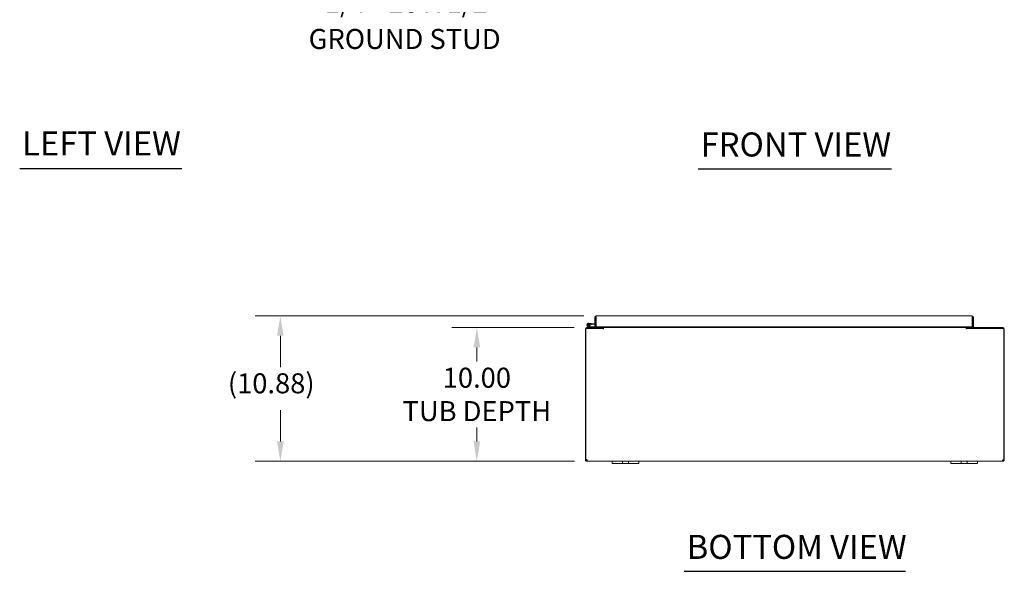
# Model space of a CAD drawing. Units: inches. Extents: x 21 to 246, y 5 to 153.
# Drawn here: x 21 to 95, y 32 to 73 of the extents above; entities that cross this region are included whole.
import ezdxf

# ---------------------------------------------------------------- set-up
doc = ezdxf.new("R2010")
doc.units = ezdxf.units.IN
doc.header["$LTSCALE"] = 15
doc.header["$MEASUREMENT"] = 0
for name, color, linetype, lineweight in [('Dimension (ANSI)', 7, 'Continuous', 5), ('Symbol (ANSI)', 7, 'Continuous', 5), ('Visible (ANSI)', 7, 'Continuous', 5)]:
    doc.layers.add(name, color=color, linetype=linetype, lineweight=lineweight)
doc.styles.add('ROMANS', font='romans.shx')
doc.styles.add('Text Style168', font='tahoma.ttf')
doc.dimstyles.new('Default (ANSI)', dxfattribs={"dimscale": 15, "dimtxt": 0.1, "dimasz": 0.098425, "dimexe": 0.125, "dimexo": 0.0625, "dimgap": 0.031496, "dimtad": 0, "dimtih": 1, "dimtoh": 1, "dimrnd": 1e-08, "dimzin": 0, "dimdsep": 46, "dimtxsty": 'ROMANS', "dimcen": 0.09, "dimdle": 0.393701, "dimclrd": 256, "dimclre": 256, "dimclrt": 256, "dimadec": 0, "dimazin": 0, "dimtfac": 1, "dimtofl": 0, "dimtmove": 0, "dimatfit": 3, "dimfxl": 1, "dimtolj": 1, "dimtzin": 0, "dimlwd": -1, "dimlwe": -1, "dimarcsym": 0})

# ---------------------------------------------------------------- blocks, each defined once
blk = doc.blocks.new('*D27')
at = {"layer": 'Defpoints', "color": 0, "transparency": 16777216}
for p in [(63.904, 49.947), (55.671, 39.947), (63.916, 39.947)]:
    blk.add_point(p, dxfattribs=at)
at = {"layer": 'Dimension (ANSI)', "transparency": 16777216}
for p, q in [((62.967, 49.947), (53.796, 49.947)), ((55.671, 48.471), (55.671, 47.42)), ((55.671, 41.424), (55.671, 42.475)), ((62.979, 39.947), (53.796, 39.947))]:
    blk.add_line(p, q, dxfattribs=at)
for points in [[(55.425, 48.471), (55.918, 48.471), (55.671, 49.947)], [(55.425, 41.424), (55.918, 41.424), (55.671, 39.947)]]:
    blk.add_solid(points, dxfattribs=at)
at = {"layer": 'Dimension (ANSI)', "transparency": 16777216, "insert": (55.671, 44.947), "char_height": 1.5, "attachment_point": 5, "style": 'ROMANS'}
blk.add_mtext('\\A1;10.00{\\PTUB DEPTH}', dxfattribs=at)
blk = doc.blocks.new('*D28')
at = {"layer": 'Defpoints', "color": 0, "transparency": 16777216}
for p in [(64.621, 50.822), (40.95, 39.947), (63.916, 39.947)]:
    blk.add_point(p, dxfattribs=at)
at = {"layer": 'Dimension (ANSI)', "transparency": 16777216}
for p, q in [((63.684, 50.822), (39.075, 50.822)), ((40.95, 49.346), (40.95, 47)), ((40.95, 41.424), (40.95, 43.769)), ((62.979, 39.947), (39.075, 39.947))]:
    blk.add_line(p, q, dxfattribs=at)
for points in [[(40.704, 49.346), (41.196, 49.346), (40.95, 50.822)], [(40.704, 41.424), (41.196, 41.424), (40.95, 39.947)]]:
    blk.add_solid(points, dxfattribs=at)
at = {"layer": 'Dimension (ANSI)', "transparency": 16777216, "insert": (37.021, 46.528), "char_height": 1.5, "attachment_point": 1, "style": 'ROMANS'}
blk.add_mtext('\\A1;(10.88)', dxfattribs=at)

msp = doc.modelspace()

# ---------------------------------------------------------------- linework, layer by layer
at = {"layer": 'Symbol (ANSI)', "lineweight": 30}
for p, q in [((21.427, 61.87), (33.577, 61.87)), ((72.253, 61.832), (86.725, 61.832)), ((71.211, 31.704), (87.767, 31.704))]:
    msp.add_line(p, q, dxfattribs=at)
at = {"layer": 'Visible (ANSI)'}
for p, q in [((64.048, 50.272), (64.228, 50.256)), ((64.222, 50.194), (64.151, 50.2)), ((64.228, 50.256), (64.222, 50.194)), ((64.222, 50.194), (64.516, 50.168)), ((64.228, 50.256), (64.516, 50.231)), ((64.59, 50.717), (64.516, 50.717)), ((64.516, 50.717), (64.516, 50.01)), ((64.59, 50.717), (64.59, 50.01)), ((64.591, 50.726), (64.602, 50.725)), ((64.601, 50.01), (64.601, 50.717)), ((64.621, 50.822), (92.755, 50.822)), ((92.775, 50.717), (92.775, 50.01)), ((92.786, 50.717), (92.786, 50.01)), ((92.786, 50.717), (92.86, 50.717)), ((92.86, 50.01), (92.86, 50.717)), ((63.799, 49.842), (63.799, 40.062)), ((63.836, 49.873), (65.148, 49.873)), ((63.836, 40.062), (63.836, 49.873)), ((63.904, 49.947), (65.112, 49.947)), ((64.158, 49.949), (63.983, 50.035)), ((64.107, 50.043), (64.01, 50.091)), ((64.064, 50.091), (64.127, 50.06)), ((64.107, 50.043), (64.173, 50.011)), ((64.179, 50.01), (64.516, 50.01)), ((64.59, 50.01), (64.516, 50.01)), ((64.59, 50.01), (64.601, 50.01)), ((92.775, 50.01), (64.601, 50.01)), ((64.788, 50.01), (64.788, 49.947)), ((65.038, 49.979), (65.038, 50.01)), ((65.112, 50.01), (65.112, 49.979)), ((65.112, 49.947), (65.112, 49.873)), ((65.148, 49.842), (65.148, 49.873)), ((65.149, 49.842), (65.148, 49.842)), ((65.149, 50.01), (65.149, 49.979)), ((65.149, 49.947), (65.149, 49.979)), ((65.149, 49.947), (65.149, 49.842)), ((92.33, 49.947), (65.149, 49.947)), ((65.149, 49.842), (65.149, 49.842)), ((92.33, 49.979), (92.33, 50.01)), ((92.33, 49.947), (92.33, 49.979)), ((92.33, 49.947), (92.33, 49.842)), ((92.33, 49.873), (92.33, 49.842)), ((92.33, 49.873), (95.142, 49.873)), ((92.33, 49.842), (92.33, 49.842)), ((92.33, 49.842), (92.33, 49.842)), ((92.367, 49.979), (92.367, 50.01)), ((92.367, 49.947), (95.074, 49.947)), ((92.367, 49.873), (92.367, 49.947)), ((92.441, 50.01), (92.441, 49.979)), ((92.786, 50.01), (92.86, 50.01)), ((95.142, 49.873), (95.142, 40.062)), ((95.179, 40.062), (95.179, 49.842)), ((63.799, 40.062), (63.873, 40.062)), ((63.799, 40.053), (63.799, 40.062)), ((63.799, 40.053), (63.84, 40.053)), ((63.84, 40.053), (63.873, 40.053)), ((63.873, 40.066), (63.873, 40.062)), ((63.873, 40.062), (63.873, 40.053)), ((63.904, 39.989), (63.904, 40.021)), ((63.904, 40.021), (63.916, 40.021)), ((63.904, 39.947), (63.904, 39.989)), ((63.916, 39.947), (63.904, 39.947)), ((63.916, 39.989), (63.916, 40.021)), ((63.916, 39.947), (63.916, 39.989)), ((65.799, 39.947), (63.916, 39.947)), ((65.799, 39.947), (66.049, 39.947)), ((65.799, 39.947), (65.799, 39.767)), ((66.455, 39.947), (66.049, 39.947)), ((66.455, 39.947), (66.58, 39.947)), ((66.58, 39.767), (66.58, 39.947)), ((66.58, 39.947), (67.018, 39.947)), ((67.018, 39.947), (67.143, 39.947)), ((67.018, 39.947), (67.018, 39.767)), ((67.549, 39.947), (67.143, 39.947)), ((67.549, 39.947), (67.799, 39.947)), ((91.179, 39.947), (67.799, 39.947)), ((67.799, 39.767), (67.799, 39.947)), ((91.179, 39.947), (91.429, 39.947)), ((91.179, 39.947), (91.179, 39.767)), ((91.835, 39.947), (91.429, 39.947)), ((91.835, 39.947), (91.96, 39.947)), ((91.96, 39.767), (91.96, 39.947)), ((91.96, 39.947), (92.398, 39.947)), ((92.398, 39.947), (92.523, 39.947)), ((92.398, 39.947), (92.398, 39.767)), ((92.929, 39.947), (92.523, 39.947)), ((92.929, 39.947), (93.179, 39.947)), ((95.062, 39.947), (93.179, 39.947)), ((93.179, 39.767), (93.179, 39.947)), ((95.062, 39.989), (95.062, 40.021)), ((95.062, 40.021), (95.074, 40.021)), ((95.062, 39.947), (95.062, 39.989)), ((95.074, 39.947), (95.062, 39.947)), ((95.074, 39.989), (95.074, 40.021)), ((95.074, 39.947), (95.074, 39.989)), ((95.105, 40.062), (95.105, 40.066)), ((95.105, 40.062), (95.179, 40.062)), ((95.105, 40.053), (95.105, 40.062)), ((95.105, 40.053), (95.138, 40.053)), ((95.138, 40.053), (95.179, 40.053)), ((95.179, 40.062), (95.179, 40.053)), ((66.049, 39.767), (65.799, 39.767)), ((66.049, 39.767), (66.455, 39.767)), ((66.58, 39.767), (66.455, 39.767)), ((67.018, 39.767), (66.58, 39.767)), ((67.143, 39.767), (67.018, 39.767)), ((67.143, 39.767), (67.549, 39.767)), ((67.799, 39.767), (67.549, 39.767)), ((91.429, 39.767), (91.179, 39.767)), ((91.429, 39.767), (91.835, 39.767)), ((91.96, 39.767), (91.835, 39.767)), ((92.398, 39.767), (91.96, 39.767)), ((92.523, 39.767), (92.398, 39.767)), ((92.523, 39.767), (92.929, 39.767)), ((93.179, 39.767), (92.929, 39.767))]:
    msp.add_line(p, q, dxfattribs=at)
msp.add_circle((64.038, 50.147), 0.06, dxfattribs=at)
for centre, radius, start, end in [((64.038, 50.147), 0.125, 315.50288, 243.88475), ((64.038, 50.147), 0.0625, 294.78758, 243.88168), ((64.59, 50.224), 0.0625, 270, 280.18207), ((63.904, 49.842), 0.105, 90, 180), ((64.038, 50.147), 0.0625, 243.88168, 294.78758), ((64.038, 50.147), 0.125, 303.88168, 315.50288), ((64.038, 50.147), 0.125, 303.87951, 303.88168), ((64.165, 49.962), 0.015, 243.88475, 270), ((64.179, 50.025), 0.015, 243.88475, 270), ((65.006, 49.979), 0.0313, 270, 0), ((65.006, 49.979), 0.105, 342.72777, 0), ((92.472, 49.979), 0.105, 180, 197.27223), ((92.472, 49.979), 0.0313, 180, 270), ((95.074, 49.842), 0.105, 0, 90), ((63.862, 39.997), 0.07, 52.23894, 112.20399), ((95.116, 39.997), 0.07, 67.79601, 127.76106)]:
    msp.add_arc(centre, radius, start, end, dxfattribs=at)
for points, knots in [([(64.621, 50.822), (64.583, 50.822), (64.545, 50.799), (64.528, 50.765), (64.52, 50.75), (64.516, 50.734), (64.516, 50.717)], [0, 0, 0, 0, 1.095058, 1.095058, 1.095058, 1.570796, 1.570796, 1.570796, 1.570796]), ([(64.605, 50.743), (64.597, 50.738), (64.591, 50.729), (64.59, 50.72), (64.59, 50.719), (64.59, 50.718), (64.59, 50.717)], [0.5736743, 0.5736743, 0.5736743, 0.5736743, 1.4834748, 1.4834748, 1.4834748, 1.5707963, 1.5707963, 1.5707963, 1.5707963]), ([(64.601, 50.717), (64.606, 50.755), (64.611, 50.793), (64.615, 50.811), (64.617, 50.818), (64.619, 50.822), (64.621, 50.822)], [0, 0, 0, 0, 1.095058, 1.095058, 1.095058, 1.570796, 1.570796, 1.570796, 1.570796]), ([(92.86, 50.717), (92.86, 50.755), (92.837, 50.793), (92.803, 50.811), (92.788, 50.818), (92.771, 50.822), (92.755, 50.822)], [0, 0, 0, 0, 1.095058, 1.095058, 1.095058, 1.570796, 1.570796, 1.570796, 1.570796]), ([(92.755, 50.822), (92.759, 50.822), (92.764, 50.799), (92.769, 50.765), (92.771, 50.75), (92.773, 50.734), (92.775, 50.717)], [0, 0, 0, 0, 1.095058, 1.095058, 1.095058, 1.570796, 1.570796, 1.570796, 1.570796]), ([(92.771, 50.743), (92.779, 50.738), (92.785, 50.729), (92.786, 50.72), (92.786, 50.719), (92.786, 50.718), (92.786, 50.717)], [0.5736743, 0.5736743, 0.5736743, 0.5736743, 1.4834748, 1.4834748, 1.4834748, 1.5707963, 1.5707963, 1.5707963, 1.5707963]), ([(63.904, 39.947), (63.883, 39.947), (63.856, 39.955), (63.836, 39.972), (63.815, 39.99), (63.803, 40.017), (63.8, 40.037), (63.799, 40.043), (63.799, 40.048), (63.799, 40.053)], [0.930922, 0.930922, 0.930922, 0.930922, 1.616247, 1.616247, 1.616247, 2.341225, 2.341225, 2.341225, 2.558563, 2.558563, 2.558563, 2.558563]), ([(63.873, 40.053), (63.873, 40.046), (63.876, 40.035), (63.885, 40.028), (63.891, 40.023), (63.898, 40.021), (63.904, 40.021)], [-2.558563, -2.558563, -2.558563, -2.558563, -1.576262, -1.576262, -1.576262, -0.930922, -0.930922, -0.930922, -0.930922]), ([(63.905, 40.053), (63.919, 40.036), (63.928, 40.01), (63.931, 39.989), (63.934, 39.968), (63.932, 39.953), (63.924, 39.949), (63.922, 39.948), (63.919, 39.947), (63.916, 39.947)], [-0.911742, -0.911742, -0.911742, -0.911742, -0.196392, -0.196392, -0.196392, 0.494511, 0.494511, 0.494511, 0.69622, 0.69622, 0.69622, 0.69622]), ([(95.062, 39.947), (95.052, 39.947), (95.046, 39.955), (95.046, 39.972), (95.045, 39.989), (95.052, 40.016), (95.062, 40.036), (95.065, 40.042), (95.069, 40.048), (95.073, 40.053)], [2.445373, 2.445373, 2.445373, 2.445373, 3.134668, 3.134668, 3.134668, 3.848224, 3.848224, 3.848224, 4.053334, 4.053334, 4.053334, 4.053334]), ([(95.074, 40.021), (95.082, 40.021), (95.094, 40.026), (95.099, 40.035), (95.104, 40.041), (95.105, 40.048), (95.105, 40.053)], [-2.210671, -2.210671, -2.210671, -2.210671, -1.292091, -1.292091, -1.292091, -0.58303, -0.58303, -0.58303, -0.58303]), ([(95.179, 40.053), (95.179, 40.037), (95.175, 40.012), (95.159, 39.99), (95.143, 39.97), (95.118, 39.954), (95.095, 39.949), (95.087, 39.948), (95.08, 39.947), (95.074, 39.947)], [0.58303, 0.58303, 0.58303, 0.58303, 1.311421, 1.311421, 1.311421, 1.999095, 1.999095, 1.999095, 2.210671, 2.210671, 2.210671, 2.210671])]:
    msp.add_open_spline(points, degree=3, knots=knots, dxfattribs=at)
for points in [[(63.916, 40.021), (63.918, 40.021), (63.921, 40.021), (63.922, 40.022)], [(95.056, 40.022), (95.058, 40.021), (95.06, 40.021), (95.062, 40.021)]]:
    msp.add_open_spline(points, degree=3, dxfattribs=at)

# ---------------------------------------------------------------- texts
at = {"layer": 'Symbol (ANSI)', "insert": (57.449, 75.047), "char_height": 1.5, "width": 20.43451, "attachment_point": 3, "line_spacing_factor": 1.093904, "style": 'ROMANS'}
msp.add_mtext('{\\fRomanS|b0|i0;\\H1.5000;1/4"-20 X 1/2"\\P\\fromans|b0|i0;\\H1.5000;GROUND STUD}', dxfattribs=at)
at = {"layer": 'Symbol (ANSI)', "char_height": 1.8, "attachment_point": 7, "style": 'Text Style168'}
for s, insert in [('LEFT VIEW', (21.607, 62.275)), ('FRONT VIEW', (72.433, 62.199)), ('BOTTOM VIEW', (71.391, 32.071))]:
    msp.add_mtext(s, dxfattribs=dict(at, insert=insert))

# ---------------------------------------------------------------- dimensions: what is measured, and where the dimension line sits
at = {"layer": 'Dimension (ANSI)'}
for base, p1, p2, text, override, picture, middle in [((40.94967602, 39.947268049), (64.621352008, 50.822268049), (63.91619474, 39.947268049), '(<>)', {"dimgap": 0.031496, "dimdec": 2, "dimtol": 0, "dimlim": 0, "dimtp": 0, "dimtm": 0, "dimtdec": 2, "dimatfit": 1}, '*D28', (40.94967602, 45.384768049)), ((55.671, 39.947), (63.904, 49.947), (63.916, 39.947), '<>{\\PTUB DEPTH}', {"dimdec": 2, "dimtp": 0, "dimtm": 0, "dimtdec": 2, "dimatfit": 1}, '*D27', (55.671, 44.947))]:
    dim = msp.add_linear_dim(base=base, p1=p1, p2=p2, angle=270, text=text, dimstyle='Default (ANSI)', override=override, dxfattribs=at)
    dim.commit()
    dim.dimension.update_dxf_attribs({"geometry": picture, "text_midpoint": middle, "dimtype": 160})

doc.saveas('drawing.dxf')
